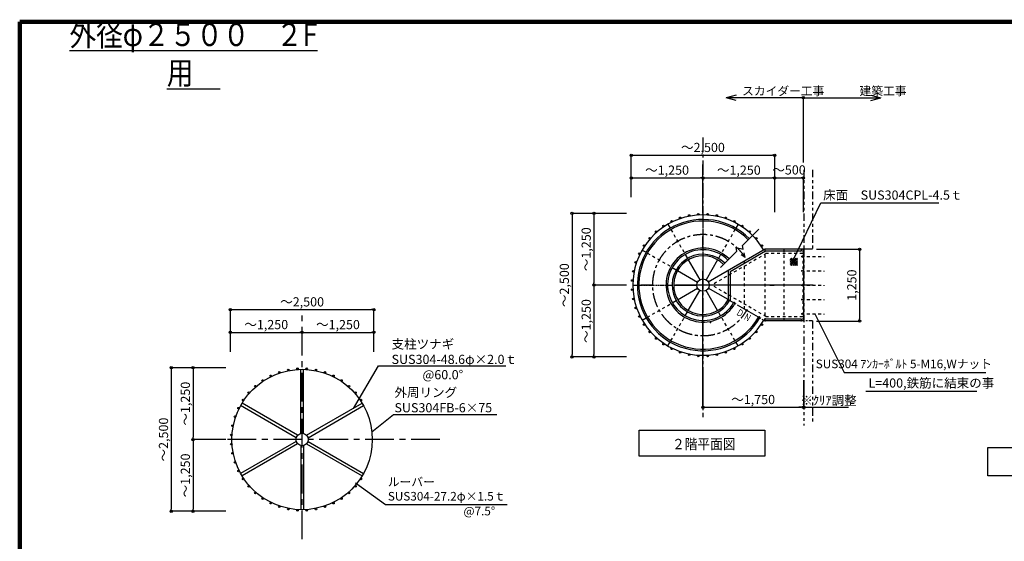
# Model space of a CAD drawing. Extents: x 342300 to 375076, y -5673 to 17325.
# Drawn here: x 342622 to 359781, y 8241 to 17325 of the extents above; entities that cross this region are included whole.
import ezdxf

# ---------------------------------------------------------------- set-up
doc = ezdxf.new("R2010")
doc.units = 0
doc.header["$LTSCALE"] = 400
doc.header["$MEASUREMENT"] = 0
for name, pattern in [('CENTER1', [10, 6.25, -1.25, 1.25, -1.25]), ('DASHDOT', [8.5, 6, -1, 0.5, -1]), ('DASHED', [0.75, 0.5, -0.25]), ('DASHED1', [2.5, 1.25, -1.25]), ('PHANTOM', [63.5, 31.75, -6.35, 6.35, -6.35, 6.35, -6.35]), ('PHANTOM1', [9.5, 3.25, -1.25, 1.25, -1.25, 1.25, -1.25])]:
    doc.linetypes.add(name, pattern=pattern)
doc.layers.get('0').update_dxf_attribs({"linetype": 'CONTINUOUS'})
doc.layers.get('DEFPOINTS').update_dxf_attribs({"linetype": 'CONTINUOUS'})
for name, color, linetype in [('ルーバー', 1, 'CONTINUOUS'), ('図面枠', 253, 'CONTINUOUS'), ('寸法', 6, 'CONTINUOUS'), ('本体形状', 3, 'CONTINUOUS'), ('躯体形状', 2, 'CONTINUOUS')]:
    doc.layers.add(name, color=color, linetype=linetype)
doc.styles.add('1_20', font='romans.shx', dxfattribs={"width": 0.75, "bigfont": 'extfont2.shx'})
doc.styles.add('1_40', font='romans.shx', dxfattribs={"width": 0.75, "bigfont": 'extfont2.shx'})
doc.dimstyles.new('1_40', dxfattribs={"dimscale": 40, "dimtxt": 4, "dimasz": 1, "dimexe": 0, "dimexo": 2, "dimgap": 1, "dimtad": 1, "dimdsep": 46, "dimlunit": 6, "dimtxsty": '1_40', "dimblk1": 'ORIGIN', "dimblk2": 'ORIGIN', "dimsah": 1, "dimcen": 0, "dimclrd": 256, "dimclre": 256, "dimclrt": 256, "dimazin": 0, "dimtfac": 1, "dimtmove": 2, "dimatfit": 3, "dimldrblk": 'NONE', "dimfxl": 1, "dimtolj": 1, "dimtzin": 0, "dimarcsym": 0})
doc.dimstyles.new('1_50', dxfattribs={"dimscale": 40, "dimtxt": 4, "dimasz": 1, "dimexe": 0, "dimexo": 2, "dimgap": 1, "dimtad": 1, "dimlfac": 1.25, "dimdsep": 46, "dimlunit": 6, "dimtxsty": '1_40', "dimblk1": 'ORIGIN', "dimblk2": 'ORIGIN', "dimsah": 1, "dimcen": 0, "dimclrd": 256, "dimclre": 256, "dimclrt": 256, "dimazin": 0, "dimtfac": 1, "dimtmove": 2, "dimatfit": 3, "dimldrblk": 'NONE', "dimfxl": 1, "dimtolj": 1, "dimtzin": 0, "dimarcsym": 0})

# ---------------------------------------------------------------- blocks, each defined once
blk = doc.blocks.new('_ORIGIN')
at = {"color": 0, "linetype": 'ByBlock'}
blk.add_line((0, 0), (-1, 0), dxfattribs=at)
blk.add_circle((0, 0), 0.5, dxfattribs=at)
blk = doc.blocks.new('*D23')
at = {"layer": 'DEFPOINTS', "color": 0, "transparency": 16777216}
for p in [(353279, 13952), (352630, 12702), (353279, 12702)]:
    blk.add_point(p, dxfattribs=at)
at = {"layer": '寸法', "lineweight": -2, "transparency": 16777216}
for p, q in [((353199, 13952), (352630, 13952)), ((352630, 13912), (352630, 12742)), ((353199, 12702), (352630, 12702))]:
    blk.add_line(p, q, dxfattribs=at)
at = {"layer": '寸法', "lineweight": -2, "transparency": 16777216, "xscale": 40, "yscale": 40, "zscale": 40}
for p, rotation in [((352630, 13952), 90), ((352630, 12702), 270)]:
    blk.add_blockref('_ORIGIN', p, dxfattribs=dict(at, rotation=rotation))
at = {"layer": '寸法', "transparency": 16777216, "insert": (352494, 13327), "char_height": 160, "attachment_point": 5, "rotation": 90, "style": '1_40'}
blk.add_mtext('\\A1;～1,250', dxfattribs=at)
blk = doc.blocks.new('_NONE')
at = {"color": 0, "linetype": 'ByBlock'}
blk.add_circle((0, 0), 0.25, dxfattribs=at)
blk = doc.blocks.new('*D24')
at = {"layer": 'DEFPOINTS', "color": 0, "transparency": 16777216}
for p in [(353279, 12702), (352630, 11452), (353279, 11452)]:
    blk.add_point(p, dxfattribs=at)
at = {"layer": '寸法', "lineweight": -2, "transparency": 16777216}
for p, q in [((353199, 12702), (352630, 12702)), ((352630, 12662), (352630, 11492)), ((353199, 11452), (352630, 11452))]:
    blk.add_line(p, q, dxfattribs=at)
at = {"layer": '寸法', "lineweight": -2, "transparency": 16777216, "xscale": 40, "yscale": 40, "zscale": 40}
for p, rotation in [((352630, 12702), 90), ((352630, 11452), 270)]:
    blk.add_blockref('_ORIGIN', p, dxfattribs=dict(at, rotation=rotation))
at = {"layer": '寸法', "transparency": 16777216, "insert": (352494, 12077), "char_height": 160, "attachment_point": 5, "rotation": 90, "style": '1_40'}
blk.add_mtext('\\A1;～1,250', dxfattribs=at)
blk = doc.blocks.new('*D25')
at = {"layer": 'DEFPOINTS', "color": 0, "transparency": 16777216}
for p in [(353279, 13952), (352248, 11452), (353279, 11452)]:
    blk.add_point(p, dxfattribs=at)
at = {"layer": '寸法', "lineweight": -2, "transparency": 16777216}
for p, q in [((353199, 13952), (352248, 13952)), ((352248, 13912), (352248, 11492)), ((353199, 11452), (352248, 11452))]:
    blk.add_line(p, q, dxfattribs=at)
at = {"layer": '寸法', "lineweight": -2, "transparency": 16777216, "xscale": 40, "yscale": 40, "zscale": 40}
for p, rotation in [((352248, 13952), 90), ((352248, 11452), 270)]:
    blk.add_blockref('_ORIGIN', p, dxfattribs=dict(at, rotation=rotation))
at = {"layer": '寸法', "transparency": 16777216, "insert": (352113, 12702), "char_height": 160, "attachment_point": 5, "rotation": 90, "style": '1_40'}
blk.add_mtext('\\A1;～2,500', dxfattribs=at)
blk = doc.blocks.new('*D26')
at = {"layer": 'DEFPOINTS', "color": 0, "transparency": 16777216}
for p in [(354529, 14569), (353279, 14152), (354529, 14152)]:
    blk.add_point(p, dxfattribs=at)
at = {"layer": '寸法', "lineweight": -2, "transparency": 16777216}
for p, q in [((353279, 14232), (353279, 14569)), ((353319, 14569), (354489, 14569)), ((354529, 14232), (354529, 14569))]:
    blk.add_line(p, q, dxfattribs=at)
at = {"layer": '寸法', "lineweight": -2, "transparency": 16777216, "xscale": 40, "yscale": 40, "zscale": 40, "rotation": 180}
blk.add_blockref('_ORIGIN', (353279, 14569), dxfattribs=at)
at = {"layer": '寸法', "lineweight": -2, "transparency": 16777216, "xscale": 40, "yscale": 40, "zscale": 40}
blk.add_blockref('_ORIGIN', (354529, 14569), dxfattribs=at)
at = {"layer": '寸法', "transparency": 16777216, "insert": (353904, 14705), "char_height": 160, "attachment_point": 5, "style": '1_40'}
blk.add_mtext('\\A1;～1,250', dxfattribs=at)
blk = doc.blocks.new('*D27')
at = {"layer": 'DEFPOINTS', "color": 0, "transparency": 16777216}
for p in [(355779, 14569), (354529, 14152), (355779, 14152)]:
    blk.add_point(p, dxfattribs=at)
at = {"layer": '寸法', "lineweight": -2, "transparency": 16777216}
for p, q in [((354529, 14232), (354529, 14569)), ((354569, 14569), (355739, 14569)), ((355779, 14232), (355779, 14569))]:
    blk.add_line(p, q, dxfattribs=at)
at = {"layer": '寸法', "lineweight": -2, "transparency": 16777216, "xscale": 40, "yscale": 40, "zscale": 40, "rotation": 180}
blk.add_blockref('_ORIGIN', (354529, 14569), dxfattribs=at)
at = {"layer": '寸法', "lineweight": -2, "transparency": 16777216, "xscale": 40, "yscale": 40, "zscale": 40}
blk.add_blockref('_ORIGIN', (355779, 14569), dxfattribs=at)
at = {"layer": '寸法', "transparency": 16777216, "insert": (355154, 14705), "char_height": 160, "attachment_point": 5, "style": '1_40'}
blk.add_mtext('\\A1;～1,250', dxfattribs=at)
blk = doc.blocks.new('*D28')
at = {"layer": 'DEFPOINTS', "color": 0, "transparency": 16777216}
for p in [(355779, 14965), (353279, 14152), (355779, 14152)]:
    blk.add_point(p, dxfattribs=at)
at = {"layer": '寸法', "lineweight": -2, "transparency": 16777216}
for p, q in [((353279, 14232), (353279, 14965)), ((353319, 14965), (355739, 14965)), ((355779, 14232), (355779, 14965))]:
    blk.add_line(p, q, dxfattribs=at)
at = {"layer": '寸法', "lineweight": -2, "transparency": 16777216, "xscale": 40, "yscale": 40, "zscale": 40, "rotation": 180}
blk.add_blockref('_ORIGIN', (353279, 14965), dxfattribs=at)
at = {"layer": '寸法', "lineweight": -2, "transparency": 16777216, "xscale": 40, "yscale": 40, "zscale": 40}
blk.add_blockref('_ORIGIN', (355779, 14965), dxfattribs=at)
at = {"layer": '寸法', "transparency": 16777216, "insert": (354529, 15100), "char_height": 160, "attachment_point": 5, "style": '1_40'}
blk.add_mtext('\\A1;～2,500', dxfattribs=at)
blk = doc.blocks.new('*D29')
at = {"layer": 'DEFPOINTS', "color": 0, "linetype": 'Continuous', "transparency": 16777216}
for p in [(356279, 14569), (355779, 13892), (356279, 13892)]:
    blk.add_point(p, dxfattribs=at)
at = {"layer": '寸法', "linetype": 'Continuous', "lineweight": -2, "transparency": 16777216}
for p, q in [((355779, 13972), (355779, 14569)), ((355819, 14569), (356239, 14569)), ((356279, 13972), (356279, 14569))]:
    blk.add_line(p, q, dxfattribs=at)
at = {"layer": '寸法', "linetype": 'Continuous', "lineweight": -2, "transparency": 16777216, "xscale": 40, "yscale": 40, "zscale": 40, "rotation": 180}
blk.add_blockref('_ORIGIN', (355779, 14569), dxfattribs=at)
at = {"layer": '寸法', "linetype": 'Continuous', "lineweight": -2, "transparency": 16777216, "xscale": 40, "yscale": 40, "zscale": 40}
blk.add_blockref('_ORIGIN', (356279, 14569), dxfattribs=at)
at = {"layer": '寸法', "linetype": 'Continuous', "transparency": 16777216, "insert": (356029, 14709), "char_height": 160, "attachment_point": 5, "style": '1_40'}
blk.add_mtext('\\A1;～500', dxfattribs=at)
blk = doc.blocks.new('*D30')
at = {"layer": 'DEFPOINTS', "color": 0, "linetype": 'Continuous', "transparency": 16777216}
for p in [(354529, 11126), (356279, 11126), (356279, 10575)]:
    blk.add_point(p, dxfattribs=at)
at = {"layer": '寸法', "linetype": 'Continuous', "lineweight": -2, "transparency": 16777216}
for p, q in [((354529, 11046), (354529, 10575)), ((356279, 11046), (356279, 10575)), ((354569, 10575), (356239, 10575))]:
    blk.add_line(p, q, dxfattribs=at)
at = {"layer": '寸法', "linetype": 'Continuous', "lineweight": -2, "transparency": 16777216, "xscale": 40, "yscale": 40, "zscale": 40, "rotation": 180}
blk.add_blockref('_ORIGIN', (354529, 10575), dxfattribs=at)
at = {"layer": '寸法', "linetype": 'Continuous', "lineweight": -2, "transparency": 16777216, "xscale": 40, "yscale": 40, "zscale": 40}
blk.add_blockref('_ORIGIN', (356279, 10575), dxfattribs=at)
at = {"layer": '寸法', "linetype": 'Continuous', "transparency": 16777216, "insert": (355404, 10710), "char_height": 160, "attachment_point": 5, "style": '1_40'}
blk.add_mtext('\\A1;～1,750', dxfattribs=at)
blk = doc.blocks.new('*D31')
at = {"layer": 'DEFPOINTS', "color": 0, "linetype": 'Continuous', "transparency": 16777216}
for p in [(356429, 13327), (356429, 12077), (357258, 12077)]:
    blk.add_point(p, dxfattribs=at)
at = {"layer": '寸法', "linetype": 'Continuous', "lineweight": -2, "transparency": 16777216}
for p, q in [((356509, 13327), (357258, 13327)), ((357258, 13287), (357258, 12117)), ((356509, 12077), (357258, 12077))]:
    blk.add_line(p, q, dxfattribs=at)
at = {"layer": '寸法', "linetype": 'Continuous', "lineweight": -2, "transparency": 16777216, "xscale": 40, "yscale": 40, "zscale": 40}
for p, rotation in [((357258, 13327), 90), ((357258, 12077), 270)]:
    blk.add_blockref('_ORIGIN', p, dxfattribs=dict(at, rotation=rotation))
at = {"layer": '寸法', "linetype": 'Continuous', "transparency": 16777216, "insert": (357123, 12702), "char_height": 160, "attachment_point": 5, "rotation": 90, "style": '1_40'}
blk.add_mtext('\\A1;1,250', dxfattribs=at)
blk = doc.blocks.new('*D49')
at = {"layer": 'DEFPOINTS', "color": 0, "transparency": 16777216}
for p in [(346294, 11263), (345644, 10013), (346294, 10013)]:
    blk.add_point(p, dxfattribs=at)
at = {"layer": '寸法', "lineweight": -2, "transparency": 16777216}
for p, q in [((346214, 11263), (345644, 11263)), ((345644, 11223), (345644, 10053)), ((346214, 10013), (345644, 10013))]:
    blk.add_line(p, q, dxfattribs=at)
at = {"layer": '寸法', "lineweight": -2, "transparency": 16777216, "xscale": 40, "yscale": 40, "zscale": 40}
for p, rotation in [((345644, 11263), 90), ((345644, 10013), 270)]:
    blk.add_blockref('_ORIGIN', p, dxfattribs=dict(at, rotation=rotation))
at = {"layer": '寸法', "transparency": 16777216, "insert": (345509, 10638), "char_height": 160, "attachment_point": 5, "rotation": 90, "style": '1_40'}
blk.add_mtext('\\A1;～1,250', dxfattribs=at)
blk = doc.blocks.new('*D50')
at = {"layer": 'DEFPOINTS', "color": 0, "transparency": 16777216}
for p in [(346294, 10013), (345644, 8763), (346294, 8763)]:
    blk.add_point(p, dxfattribs=at)
at = {"layer": '寸法', "lineweight": -2, "transparency": 16777216}
for p, q in [((346214, 10013), (345644, 10013)), ((345644, 9973), (345644, 8803)), ((346214, 8763), (345644, 8763))]:
    blk.add_line(p, q, dxfattribs=at)
at = {"layer": '寸法', "lineweight": -2, "transparency": 16777216, "xscale": 40, "yscale": 40, "zscale": 40}
for p, rotation in [((345644, 10013), 90), ((345644, 8763), 270)]:
    blk.add_blockref('_ORIGIN', p, dxfattribs=dict(at, rotation=rotation))
at = {"layer": '寸法', "transparency": 16777216, "insert": (345509, 9388), "char_height": 160, "attachment_point": 5, "rotation": 90, "style": '1_40'}
blk.add_mtext('\\A1;～1,250', dxfattribs=at)
blk = doc.blocks.new('*D51')
at = {"layer": 'DEFPOINTS', "color": 0, "transparency": 16777216}
for p in [(346294, 11263), (345263, 8763), (346294, 8763)]:
    blk.add_point(p, dxfattribs=at)
at = {"layer": '寸法', "lineweight": -2, "transparency": 16777216}
for p, q in [((346214, 11263), (345263, 11263)), ((345263, 11223), (345263, 8803)), ((346214, 8763), (345263, 8763))]:
    blk.add_line(p, q, dxfattribs=at)
at = {"layer": '寸法', "lineweight": -2, "transparency": 16777216, "xscale": 40, "yscale": 40, "zscale": 40}
for p, rotation in [((345263, 11263), 90), ((345263, 8763), 270)]:
    blk.add_blockref('_ORIGIN', p, dxfattribs=dict(at, rotation=rotation))
at = {"layer": '寸法', "transparency": 16777216, "insert": (345128, 10013), "char_height": 160, "attachment_point": 5, "rotation": 90, "style": '1_40'}
blk.add_mtext('\\A1;～2,500', dxfattribs=at)
blk = doc.blocks.new('*D52')
at = {"layer": 'DEFPOINTS', "color": 0, "transparency": 16777216}
for p in [(347544, 11880), (346294, 11463), (347544, 11463)]:
    blk.add_point(p, dxfattribs=at)
at = {"layer": '寸法', "lineweight": -2, "transparency": 16777216}
for p, q in [((346294, 11543), (346294, 11880)), ((346334, 11880), (347504, 11880)), ((347544, 11543), (347544, 11880))]:
    blk.add_line(p, q, dxfattribs=at)
at = {"layer": '寸法', "lineweight": -2, "transparency": 16777216, "xscale": 40, "yscale": 40, "zscale": 40, "rotation": 180}
blk.add_blockref('_ORIGIN', (346294, 11880), dxfattribs=at)
at = {"layer": '寸法', "lineweight": -2, "transparency": 16777216, "xscale": 40, "yscale": 40, "zscale": 40}
blk.add_blockref('_ORIGIN', (347544, 11880), dxfattribs=at)
at = {"layer": '寸法', "transparency": 16777216, "insert": (346919, 12015), "char_height": 160, "attachment_point": 5, "style": '1_40'}
blk.add_mtext('\\A1;～1,250', dxfattribs=at)
blk = doc.blocks.new('*D53')
at = {"layer": 'DEFPOINTS', "color": 0, "transparency": 16777216}
for p in [(348794, 11880), (347544, 11463), (348794, 11463)]:
    blk.add_point(p, dxfattribs=at)
at = {"layer": '寸法', "lineweight": -2, "transparency": 16777216}
for p, q in [((347544, 11543), (347544, 11880)), ((347584, 11880), (348754, 11880)), ((348794, 11543), (348794, 11880))]:
    blk.add_line(p, q, dxfattribs=at)
at = {"layer": '寸法', "lineweight": -2, "transparency": 16777216, "xscale": 40, "yscale": 40, "zscale": 40, "rotation": 180}
blk.add_blockref('_ORIGIN', (347544, 11880), dxfattribs=at)
at = {"layer": '寸法', "lineweight": -2, "transparency": 16777216, "xscale": 40, "yscale": 40, "zscale": 40}
blk.add_blockref('_ORIGIN', (348794, 11880), dxfattribs=at)
at = {"layer": '寸法', "transparency": 16777216, "insert": (348169, 12015), "char_height": 160, "attachment_point": 5, "style": '1_40'}
blk.add_mtext('\\A1;～1,250', dxfattribs=at)
blk = doc.blocks.new('*D54')
at = {"layer": 'DEFPOINTS', "color": 0, "transparency": 16777216}
for p in [(348794, 12276), (346294, 11463), (348794, 11463)]:
    blk.add_point(p, dxfattribs=at)
at = {"layer": '寸法', "lineweight": -2, "transparency": 16777216}
for p, q in [((346294, 11543), (346294, 12276)), ((346334, 12276), (348754, 12276)), ((348794, 11543), (348794, 12276))]:
    blk.add_line(p, q, dxfattribs=at)
at = {"layer": '寸法', "lineweight": -2, "transparency": 16777216, "xscale": 40, "yscale": 40, "zscale": 40, "rotation": 180}
blk.add_blockref('_ORIGIN', (346294, 12276), dxfattribs=at)
at = {"layer": '寸法', "lineweight": -2, "transparency": 16777216, "xscale": 40, "yscale": 40, "zscale": 40}
blk.add_blockref('_ORIGIN', (348794, 12276), dxfattribs=at)
at = {"layer": '寸法', "transparency": 16777216, "insert": (347544, 12411), "char_height": 160, "attachment_point": 5, "style": '1_40'}
blk.add_mtext('\\A1;～2,500', dxfattribs=at)
blk = doc.blocks.new('*D84')
at = {"layer": 'DEFPOINTS', "color": 0, "linetype": 'Continuous', "transparency": 16777216}
for p in [(356279, 11012), (356289, 11057), (356279, 10575)]:
    blk.add_point(p, dxfattribs=at)
at = {"layer": '寸法', "linetype": 'Continuous', "lineweight": -2, "transparency": 16777216}
for p, q in [((356279, 10932), (356279, 10575)), ((356289, 10977), (356289, 10575)), ((356239, 10575), (356199, 10575)), ((356279, 10575), (356289, 10575)), ((356329, 10575), (357065, 10575))]:
    blk.add_line(p, q, dxfattribs=at)
at = {"layer": '寸法', "linetype": 'Continuous', "lineweight": -2, "transparency": 16777216, "xscale": 40, "yscale": 40, "zscale": 40}
blk.add_blockref('_ORIGIN', (356279, 10575), dxfattribs=at)
at = {"layer": '寸法', "linetype": 'Continuous', "lineweight": -2, "transparency": 16777216, "xscale": 40, "yscale": 40, "zscale": 40, "rotation": 180}
blk.add_blockref('_ORIGIN', (356289, 10575), dxfattribs=at)
at = {"layer": '寸法', "linetype": 'Continuous', "transparency": 16777216, "insert": (356717, 10695), "char_height": 160, "attachment_point": 5, "style": '1_40'}
blk.add_mtext('\\A1;※ｸﾘｱ調整', dxfattribs=at)

msp = doc.modelspace()

# ---------------------------------------------------------------- hatches: boundary and pattern name
at = {"layer": '本体形状'}
h = msp.add_hatch(dxfattribs=at)
h.set_pattern_fill('NET', color=256, scale=8, angle=225, style=0)
h.set_pattern_definition([(225, (354888.865, 7665.412), (17.96051, -17.96051), []), (315, (354888.865, 7665.412), (17.96051, 17.96051), [])])
h.paths.add_polyline_path([(356178.3954, 13173.7277), (356046.3791, 13173.7277), (356046.3791, 13041.8044), (356178.3954, 13041.8044)])

# ---------------------------------------------------------------- linework, layer by layer
at = {"layer": 'ルーバー'}
for centre in [(354288.0322, 13915.1093), (354448.3786, 13936.2103), (354609.9715, 13936.2103), (354770.318, 13915.1093), (353842.3246, 13730.5199), (353982.3904, 13811.3767), (354131.8118, 13873.2594), (354926.5384, 13873.2594), (355075.9598, 13811.3767), (355216.0256, 13730.5199), (353714.011, 13632.0727), (355344.3391, 13632.0727), (353501.1838, 13389.4167), (353599.6451, 13517.7194), (355458.705, 13517.7194), (355557.1664, 13389.4167), (353420.3116, 13249.3598), (353358.4124, 13099.9452), (353316.5453, 12943.7295), (353295.4266, 12783.3853), (353295.4266, 12621.5205), (353316.5453, 12461.1764), (353358.4124, 12304.9606), (353420.3116, 12155.546), (353501.1838, 12015.4891), (355557.1664, 12015.4891), (353599.6451, 11887.1864), (355458.705, 11887.1864), (353714.011, 11772.8331), (353842.3246, 11674.3859), (355216.0256, 11674.3859), (355344.3391, 11772.8331), (353982.3904, 11593.5292), (354131.8118, 11531.6464), (354288.0322, 11489.7965), (354770.318, 11489.7965), (354926.5384, 11531.6464), (355075.9598, 11593.5292), (354448.3786, 11468.6955), (354609.9715, 11468.6955), (347146.3786, 11183.6925), (347302.5944, 11225.5596), (347462.9385, 11246.6783), (347624.6674, 11246.6872), (347785.0138, 11225.5862), (347941.2342, 11183.7363), (346856.9072, 11040.9211), (346996.964, 11121.7933), (348090.6556, 11121.8536), (348230.7214, 11040.9968), (346614.2511, 10828.0939), (346728.6044, 10942.4598), (348359.035, 10942.5496), (348473.4009, 10828.1963), (346515.8039, 10699.7803), (348571.8623, 10699.8936), (346435.0075, 10559.8367), (346373.1083, 10410.4222), (346331.2411, 10254.2064), (346310.1225, 10093.8623), (346310.1135, 9932.1334), (346331.2411, 9771.6533), (346373.1083, 9615.4375), (346435.0075, 9466.0229), (346515.8039, 9326.0793), (348571.8623, 9325.966), (346614.2511, 9197.7658), (346728.6044, 9083.3999), (348359.035, 9083.31), (348473.4009, 9197.6633), (346856.9072, 8984.9385), (348230.7214, 8984.8628), (346996.964, 8904.0663), (347146.3786, 8842.1671), (347302.5944, 8800.3), (347462.9385, 8779.1813), (347624.6674, 8779.1724), (347785.0138, 8800.2734), (347941.2342, 8842.1233), (348090.6556, 8904.0061)]:
    msp.add_circle(centre, 13.6, dxfattribs=at)
at = {"layer": '図面枠', "linetype": 'Continuous', "lineweight": 120}
for p, q in [((342622.1009, 17286.6736), (342622.1009, -5673.3264)), ((375075.7003, 17286.6736), (342622.1009, 17286.6736))]:
    msp.add_line(p, q, dxfattribs=at)
at = {"layer": '寸法', "color": 6, "linetype": 'Continuous'}
for p, q in [((355105.9551, 16013.1551), (354931.5214, 15966.4158)), ((356279.1751, 15966.4158), (354931.5214, 15966.4158)), ((355105.9551, 15919.6764), (354931.5214, 15966.4158)), ((356279.1751, 15966.4158), (357626.8288, 15966.4158)), ((356279.1751, 14837.9016), (356279.1751, 15966.4158)), ((357452.3951, 16013.1551), (357626.8288, 15966.4158)), ((357452.3951, 15919.6764), (357626.8288, 15966.4158)), ((353416.5069, 10174.9122), (355606.6506, 10174.9122)), ((353416.5069, 9722.8388), (353416.5069, 10174.9122)), ((355606.6506, 10174.9122), (355606.6506, 9722.8388)), ((355606.6506, 9722.8388), (353416.5069, 9722.8388))]:
    msp.add_line(p, q, dxfattribs=at)
at = {"layer": '寸法'}
for p, q in [((359051.3571, 10850.7586), (357365.3075, 10850.7586)), ((359301.3571, 10850.7586), (357615.3075, 10850.7586))]:
    msp.add_line(p, q, dxfattribs=at)
for points in [[(356101.2016, 13138.6724), (356581.2378, 14133.0268), (358639.5066, 14133.0268)], [(356480.3897, 12202.4529), (356991.4743, 11181.1208), (359456.3139, 11181.1208)], [(348439.9789, 10552.6705), (348876.4711, 11294.8133), (351092.6763, 11294.8133)], [(348759.1933, 10147.9538), (349138.3324, 10447.4049), (350934.6885, 10447.4049)], [(348476.814, 9258.2265), (348997.7714, 8881.6617), (351117.5276, 8881.6617)]]:
    msp.add_lwpolyline(points, dxfattribs=at)
at = {"layer": '寸法', "linetype": 'Continuous'}
msp.add_lwpolyline([(359494.9964, 9871.7629), (362719.1634, 9871.7629), (362719.1634, 9382.4131), (359494.9964, 9382.4131)], close=True, dxfattribs=at)
at = {"layer": '寸法', "color": 6, "linetype": 'Continuous'}
msp.add_circle((356279.1751, 15966.4158), 20, dxfattribs=at)
at = {"layer": '寸法'}
msp.add_point((354661.0499, 12052.4529), dxfattribs=at)
at = {"layer": '本体形状', "linetype": 'CENTER1', "ltscale": 0.1}
msp.add_line((354529.1751, 15275.3017), (354529.1751, 10403.7617), dxfattribs=at)
at = {"layer": '本体形状', "linetype": 'DASHDOT'}
for p, q in [((354529.1751, 10551.1634), (354529.1751, 14805.3978)), ((356448.6781, 12702.4529), (353101.2605, 12702.4529))]:
    msp.add_line(p, q, dxfattribs=at)
at = {"layer": '本体形状', "linetype": 'Continuous'}
for p, q in [((353917.7751, 13761.4288), (353957.3751, 13692.8396)), ((355140.5751, 13761.4288), (355100.9751, 13692.8396)), ((353470.1992, 13313.8529), (353538.7884, 13274.2529)), ((354220.9751, 13236.271), (354260.5751, 13167.6818)), ((354529.1751, 13368.8529), (354529.1751, 13289.6529)), ((354529.1751, 13262.4529), (354529.1751, 12810.6029)), ((355611.7068, 13327.4529), (354622.8357, 12756.5279)), ((354837.3751, 13236.271), (354797.7751, 13167.6818)), ((355620.8171, 13293.4529), (355001.4273, 12935.848)), ((355267.5681, 13181.1759), (355193.8382, 13229.8844)), ((355267.5681, 13181.1759), (355246.339, 13266.9544)), ((356279.1751, 13327.4529), (355611.7068, 13327.4529)), ((356232.1752, 13293.4529), (355620.8171, 13293.4529)), ((356279.1751, 13327.4529), (356279.1751, 12077.4529)), ((354274.1751, 13144.1259), (354475.1001, 12796.1136)), ((354784.1751, 13144.1259), (354583.2501, 12796.1136)), ((353995.357, 13010.6529), (354063.9462, 12971.0529)), ((354087.5021, 12957.4529), (354435.5144, 12756.5279)), ((353306.3751, 12702.4529), (353385.5751, 12702.4529)), ((353912.7751, 12702.4529), (353991.9751, 12702.4529)), ((354019.1751, 12702.4529), (354421.0251, 12702.4529)), ((355692.7751, 12702.4529), (355771.9751, 12702.4529)), ((354087.5021, 12447.4529), (354435.5144, 12648.3779)), ((354274.1751, 12260.78), (354475.1001, 12608.7923)), ((354529.1751, 12142.4529), (354529.1751, 12594.3029)), ((354784.1751, 12260.78), (354583.2501, 12608.7923)), ((354967.4273, 12449.4279), (354622.8357, 12648.3779)), ((353995.357, 12394.2529), (354063.9462, 12433.8529)), ((355106.2944, 12369.2529), (354994.4039, 12433.8529)), ((355496.0058, 12144.2529), (355129.8503, 12355.6529)), ((354220.9751, 12168.6349), (354260.5751, 12237.2241)), ((354837.3751, 12168.6349), (354797.7751, 12237.2241)), ((353470.1992, 12091.0529), (353538.7884, 12130.6529)), ((354529.1751, 12036.0529), (354529.1751, 12115.2529)), ((355539.3071, 12119.2529), (355519.5617, 12130.6529)), ((355611.7068, 12077.4529), (355562.863, 12105.6529)), ((356279.1751, 12077.4529), (355611.7068, 12077.4529)), ((356232.1751, 12111.4529), (355620.8171, 12111.4529)), ((353917.7751, 11643.4771), (353957.3751, 11712.0663)), ((355140.5751, 11643.4771), (355100.9751, 11712.0663)), ((354529.1751, 11429.6529), (354529.1751, 11508.8529)), ((347519.5709, 10118.3145), (347519.5709, 11235.4883)), ((347568.1709, 10118.3145), (347568.1709, 11235.4883)), ((347464.7551, 10086.6666), (346497.2542, 10645.2535)), ((347622.9868, 10086.6666), (348590.4877, 10645.2535)), ((347440.4551, 10044.5777), (346472.9542, 10603.1647)), ((347647.2868, 10044.5777), (348614.7877, 10603.1647)), ((347440.4551, 9981.2819), (346472.9542, 9422.695)), ((347647.2868, 9981.2819), (348614.7877, 9422.695)), ((347464.7551, 9939.1931), (346497.2542, 9380.6061)), ((347519.5709, 9907.5451), (347519.5709, 8790.3713)), ((347568.1709, 9907.5451), (347568.1709, 8790.3713)), ((347622.9868, 9939.1931), (348590.4877, 9380.6061))]:
    msp.add_line(p, q, dxfattribs=at)
at = {"layer": '本体形状', "linetype": 'DASHED', "ltscale": 0.1}
for p, q in [((354529.1751, 13868.8529), (354529.1751, 13396.0529)), ((353412.7751, 12702.4529), (353885.5751, 12702.4529)), ((354529.1751, 11536.0529), (354529.1751, 12008.8529))]:
    msp.add_line(p, q, dxfattribs=at)
at = {"layer": '本体形状', "linetype": 'DASHED1', "ltscale": 0.1}
for p, q in [((353970.9751, 13669.2837), (354207.3751, 13259.8269)), ((355087.3751, 13669.2837), (354850.9751, 13259.8269)), ((353562.3443, 13260.6529), (353971.8011, 13024.2529)), ((355631.803, 13252.4529), (354679.1751, 12702.4529)), ((355611.7068, 12077.4529), (355611.7068, 13327.4529)), ((356270.1751, 13252.4529), (355631.803, 13252.4529)), ((355945.441, 12077.4529), (355945.441, 13327.4529)), ((356252.8503, 13213.9529), (356252.8503, 13190.9529)), ((356270.1751, 13327.4529), (356270.1751, 12077.4529)), ((355255.8411, 12282.9121), (355255.8411, 13121.9938)), ((356239.3965, 13202.4529), (356639.3965, 13202.4529)), ((356638.5413, 13202.4529), (356638.5413, 13189.8134)), ((356239.3965, 12952.4529), (356639.3965, 12952.4529)), ((356252.8503, 12963.9529), (356252.8503, 12940.9529)), ((356638.5413, 12952.4529), (356638.5413, 12939.8134)), ((355631.803, 12152.4529), (354679.1751, 12702.4529)), ((356239.3965, 12702.4529), (356639.3965, 12702.4529)), ((356252.8503, 12713.9529), (356252.8503, 12690.9529)), ((356638.5413, 12702.4529), (356638.5413, 12689.8134)), ((353562.3443, 12144.2529), (353971.8011, 12380.6529)), ((356239.3965, 12452.4529), (356639.3965, 12452.4529)), ((356252.8503, 12463.9529), (356252.8503, 12440.9529)), ((356638.5413, 12452.4529), (356638.5413, 12439.8134)), ((356239.3965, 12202.4529), (356639.3965, 12202.4529)), ((356252.8503, 12213.9529), (356252.8503, 12190.9529)), ((356638.5413, 12202.4529), (356638.5413, 12189.8134)), ((353970.9751, 11735.6222), (354207.3751, 12145.079)), ((355087.3751, 11735.6222), (354850.9751, 12145.079)), ((356270.1751, 12152.4529), (355631.803, 12152.4529))]:
    msp.add_line(p, q, dxfattribs=at)
at = {"layer": '本体形状', "ltscale": 0.1}
for p, q in [((355501.6953, 13674.9732), (355218.9843, 13392.2622)), ((355119.9782, 13293.256), (354833.0552, 13006.333)), ((354967.4273, 12955.4779), (354967.4273, 12449.4279)), ((355001.4273, 12935.848), (355001.4273, 12430.3753))]:
    msp.add_line(p, q, dxfattribs=at)
at = {"layer": '本体形状'}
for p, q in [((355230.3194, 13329.2829), (355218.9843, 13392.2622)), ((355109.7519, 13357.2597), (355230.3194, 13329.2829)), ((355119.9782, 13293.256), (355109.7519, 13357.2597))]:
    msp.add_line(p, q, dxfattribs=at)
at = {"layer": '本体形状', "linetype": 'CENTER1', "ltscale": 0.2}
for p, q in [((347543.8709, 8275.9324), (347543.8709, 12194.9827)), ((349943.7331, 10012.9298), (345887.4788, 10012.9298))]:
    msp.add_line(p, q, dxfattribs=at)
at = {"layer": '本体形状', "linetype": 'Continuous'}
for centre, radius in [((354529.1751, 12702.4529), 108.15), ((355291.2774, 12262.4529), 15), ((347543.8709, 10012.9298), 1222.8), ((347543.8709, 10012.9298), 108.15)]:
    msp.add_circle(centre, radius, dxfattribs=at)
for centre, radius, start, end in [((354529.1751, 12702.4529), 1222.8, 30, 330), ((354529.1751, 12702.4529), 1143.6, 45, 330), ((354529.1751, 12702.4529), 1116.4, 45, 330), ((354529.1751, 12702.4529), 643.6, 45, 330), ((354529.1751, 12702.4529), 616.4, 45, 330), ((354529.1751, 12702.4529), 537.2, 45, 330.65849605), ((354529.1751, 12702.4529), 510, 45, 329.47939478), ((355616.262, 13310.4529), 17, 90, 120), ((355074.7711, 12387.4529), 13.6, 330, 150), ((355507.7838, 12137.4529), 13.6, 330, 150)]:
    msp.add_arc(centre, radius, start, end, dxfattribs=at)
at = {"layer": '本体形状', "linetype": 'CENTER1', "ltscale": 0.1}
msp.add_arc((354529.1751, 12702.4529), 880, 32.95658403, 330, dxfattribs=at)
at = {"layer": '本体形状'}
for centre, start, end in [((356232.1751, 13310.4529), 270, 90), ((355616.262, 12094.4529), 90, 270), ((356232.1751, 12094.4529), 270, 90)]:
    msp.add_arc(centre, 17, start, end, dxfattribs=at)
at = {"layer": '本体形状', "ltscale": 0.1}
for centre, start, end in [((354984.4273, 12945.5601), 120, 180), ((354984.4273, 12449.4279), 180, 0)]:
    msp.add_arc(centre, 17, start, end, dxfattribs=at)
at = {"layer": '躯体形状', "linetype": 'PHANTOM1', "ltscale": 0.1}
for p, q in [((356289.1751, 14710.0876), (356289.1751, 13327.4529)), ((356439.1751, 14710.0876), (356439.1751, 13327.4529)), ((356289.1751, 13327.4529), (356289.1751, 10260.1509)), ((356439.1751, 12077.4529), (356439.1751, 10292.4529))]:
    msp.add_line(p, q, dxfattribs=at)
at = {"layer": '躯体形状', "linetype": 'PHANTOM', "ltscale": 3}
msp.add_line((356439.1751, 13327.4529), (356289.1751, 13327.4529), dxfattribs=at)
at = {"layer": '躯体形状', "linetype": 'PHANTOM1', "ltscale": 0.05}
for p, q in [((356439.1751, 13327.4529), (356289.1751, 13327.4529)), ((356439.1751, 12077.4529), (356289.1751, 12077.4529)), ((356439.1751, 12077.4529), (356289.1751, 12077.4529))]:
    msp.add_line(p, q, dxfattribs=at)

# ---------------------------------------------------------------- texts
at = {"layer": '寸法', "linetype": 'Continuous', "style": '1_40', "width": 0.75}
msp.add_text('Ｄ Ｎ', height=120, rotation=330, dxfattribs=at).set_placement((355094.1754, 12196.5828))
at = {"layer": '寸法', "style": '1_40', "width": 0.9}
msp.add_text('２階平面図', height=180, dxfattribs=at).set_placement((353991.3796, 9844.3707))
at = {"layer": '寸法'}
for s, insert, char_height, width, attachment_point, style in [('{\\fMS PGothic|b0|i0|c128|p50;\\W0.85;\\T0.95;\\L  外径φ２５００\u3000２F 用\u3000  }', (345649.9018, 16199.048), 400, 1.5, 8, '1_20'), ('\\A1;スカイダー工事\u3000\u3000\u3000建築工事', (355211.6292, 16083.9018), 150, 0.75, 4, '1_40'), ('\\A1;床面\u3000SUS304CPL-4.5ｔ', (356622.5219, 14270.4734), 160, 0.75, 4, '1_40')]:
    msp.add_mtext(s, dxfattribs=dict(at, insert=insert, char_height=char_height, width=width, attachment_point=attachment_point, style=style))
at = {"layer": '寸法', "style": '1_40'}
for s, insert, char_height, attachment_point in [('{\\T0.95;支柱ツナギ\\PSUS304-48.6φ×2.0ｔ\\P           @60.0°}', (349103.1323, 11408.9526), 160, 4), ('L=400,鉄筋に結束の事', (357413.7474, 11077.3642), 160, 1), ('{\\T0.95;外周リング\\PSUS304FB-6×75}', (349153.2463, 10700.0567), 160, 4), ('ルーバー\\PSUS304-27.2φ×1.5ｔ', (349037.7714, 9130.8568), 150, 4), ('@7.5°', (350355.2266, 8747.7878), 150, 4)]:
    msp.add_mtext(s, dxfattribs=dict(at, insert=insert, char_height=char_height, attachment_point=attachment_point))
at = {"layer": '寸法', "linetype": 'Continuous', "insert": (359565.6823, 11310.6938), "char_height": 150, "attachment_point": 6, "style": '1_20'}
msp.add_mtext('SUS304 ｱﾝｶｰﾎﾞﾙﾄ 5-M16,Wナット', dxfattribs=at)

# ---------------------------------------------------------------- dimensions: what is measured, and where the dimension line sits
at = {"layer": '寸法'}
for base, p1, p2, picture, middle in [((355779.1751, 14965.2128), (353279.1751, 14152.4529), (355779.1751, 14152.4529), '*D28', (354529.1751, 14965.2128)), ((348793.8709, 12275.6897), (346293.8709, 11462.9298), (348793.8709, 11462.9298), '*D54', (347543.8709, 12275.6897))]:
    dim = msp.add_linear_dim(base=base, p1=p1, p2=p2, text='～<>', dimstyle='1_40', override={"dimtmove": 0}, dxfattribs=at)
    dim.commit()
    dim.dimension.update_dxf_attribs({"geometry": picture, "text_midpoint": middle, "dimtype": 160})
for base, p1, p2, picture, middle in [((354529.1751, 14569.3228), (353279.1751, 14152.4529), (354529.1751, 14152.4529), '*D26', (353904.1751, 14704.5609)), ((355779.1751, 14569.3228), (354529.1751, 14152.4529), (355779.1751, 14152.4529), '*D27', (355154.1751, 14704.5609)), ((347543.8709, 11879.7997), (346293.8709, 11462.9298), (347543.8709, 11462.9298), '*D52', (346918.8709, 12015.0378)), ((348793.8709, 11879.7997), (347543.8709, 11462.9298), (348793.8709, 11462.9298), '*D53', (348168.8709, 12015.0378))]:
    dim = msp.add_linear_dim(base=base, p1=p1, p2=p2, text='～<>', dimstyle='1_40', dxfattribs=at)
    dim.commit()
    dim.dimension.update_dxf_attribs({"geometry": picture, "text_midpoint": middle})
at = {"layer": '寸法', "linetype": 'Continuous'}
for base, p1, p2, picture, middle in [((356279.1751, 14569.3228), (355779.1751, 13891.801), (356279.1751, 13891.801), '*D29', (356029.1751, 14709.3228)), ((356279.1751, 10574.9312), (354529.1751, 11125.8671), (356279.1751, 11125.8671), '*D30', (355404.1751, 10710.1693))]:
    dim = msp.add_linear_dim(base=base, p1=p1, p2=p2, text='～<>', dimstyle='1_40', dxfattribs=at)
    dim.commit()
    dim.dimension.update_dxf_attribs({"geometry": picture, "text_midpoint": middle})
at = {"layer": '寸法'}
for base, p1, p2, picture, middle in [((352248.4307, 11452.4529), (353279.1751, 13952.4529), (353279.1751, 11452.4529), '*D25', (352248.4307, 12702.4529)), ((345263.1266, 8762.9298), (346293.8709, 11262.9298), (346293.8709, 8762.9298), '*D51', (345263.1266, 10012.9298))]:
    dim = msp.add_linear_dim(base=base, p1=p1, p2=p2, angle=90, text='～<>', dimstyle='1_40', override={"dimtmove": 0}, dxfattribs=at)
    dim.commit()
    dim.dimension.update_dxf_attribs({"geometry": picture, "text_midpoint": middle, "dimtype": 160})
for base, p1, p2, picture, middle in [((352629.6009, 12702.4529), (353279.1751, 13952.4529), (353279.1751, 12702.4529), '*D23', (352494.3628, 13327.4529)), ((352629.6009, 11452.4529), (353279.1751, 12702.4529), (353279.1751, 11452.4529), '*D24', (352494.3628, 12077.4529)), ((345644.2968, 10012.9298), (346293.8709, 11262.9298), (346293.8709, 10012.9298), '*D49', (345509.0587, 10637.9298)), ((345644.2968, 8762.9298), (346293.8709, 10012.9298), (346293.8709, 8762.9298), '*D50', (345509.0587, 9387.9298))]:
    dim = msp.add_linear_dim(base=base, p1=p1, p2=p2, angle=90, text='～<>', dimstyle='1_40', dxfattribs=at)
    dim.commit()
    dim.dimension.update_dxf_attribs({"geometry": picture, "text_midpoint": middle})
at = {"layer": '寸法', "linetype": 'Continuous'}
dim = msp.add_linear_dim(base=(357258.0314, 12077.4529), p1=(356429.1751, 13327.4529), p2=(356429.1751, 12077.4529), angle=90, dimstyle='1_40', dxfattribs=at)
dim.commit()
dim.dimension.update_dxf_attribs({"geometry": '*D31', "text_midpoint": (357122.7933, 12702.4529)})
dim = msp.add_linear_dim(base=(356279.1751, 10574.9312), p1=(356289.1751, 11057.3499), p2=(356279.1751, 11012.2703), text='※ｸﾘｱ調整', dimstyle='1_50', override={"dimtmove": 0}, dxfattribs=at)
dim.commit()
dim.dimension.update_dxf_attribs({"geometry": '*D84', "text_midpoint": (356717.1751, 10574.9312), "dimtype": 160})

doc.saveas('drawing.dxf')
